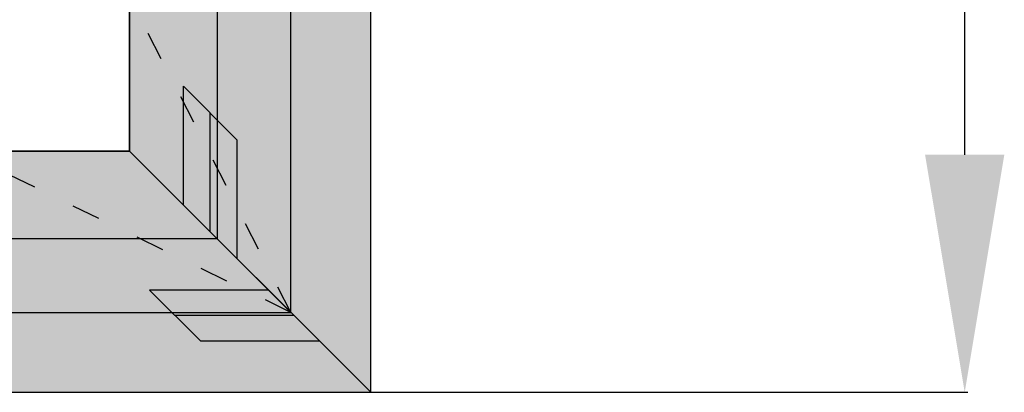
# Model space of a CAD drawing. Units: millimetres. Extents: x 0 to 2903, y -1931 to -50.
# Drawn here: x 1852 to 2267, y -1520 to -1363 of the extents above; entities that cross this region are included whole.
import ezdxf

# ---------------------------------------------------------------- set-up
doc = ezdxf.new("R2010")
doc.units = ezdxf.units.MM
doc.header["$PDMODE"] = 3
doc.header["$PDSIZE"] = -0.5
doc.linetypes.add('ACAD_ISO03W100', pattern=[30, 12, -18])
for name, color, linetype in [('ConDim', 3, 'Continuous'), ('ConGlass', 4, 'Continuous'), ('ConProfileOther', 7, 'Continuous')]:
    doc.layers.add(name, color=color, linetype=linetype)
doc.layers.add('ConProfile', color=7, linetype='Continuous', lineweight=30, true_color=0x000000)
doc.layers.add('ConWingHardwareOpenInside', color=5, linetype='ACAD_ISO03W100', lineweight=30)
doc.styles.get("Standard").update_dxf_attribs({"font": 'complex.shx', "height": 60})
doc.dimstyles.new('Construction', dxfattribs={"dimtxt": 70, "dimasz": 100, "dimexe": 1.25, "dimexo": 0.625, "dimtad": 1, "dimdec": 0, "dimtxsty": 'Standard', "dimcen": 2.5, "dimclrd": 256, "dimclre": 256, "dimadec": 0, "dimazin": 2, "dimtfac": 1, "dimtdec": 4, "dimtofl": 0, "dimtmove": 0, "dimatfit": 3, "dimfxl": 1, "dimtolj": 1, "dimtzin": 0, "dimarcsym": 0})

# ---------------------------------------------------------------- blocks, each defined once
blk = doc.blocks.new('*D172')
at = {"layer": 'ConDim', "lineweight": -2}
for p, q in [((1000, -1499.38), (1000, -98.75)), ((3000, -1499.38), (3000, -98.75)), ((1100, -100), (2900, -100))]:
    blk.add_line(p, q, dxfattribs=at)
at = {"layer": 'ConDim'}
for points in [[(1100, -83.33), (1100, -116.67), (1000, -100)], [(2900, -116.67), (2900, -83.33), (3000, -100)]]:
    blk.add_solid(points, dxfattribs=at)
at = {"layer": 'Defpoints', "color": 0}
for p in [(3000, -100), (1000, -1500), (3000, -1500)]:
    blk.add_point(p, dxfattribs=at)
at = {"layer": 'ConDim', "color": 0, "insert": (2000, -69.38), "char_height": 60, "attachment_point": 5}
blk.add_mtext('\\A1;2000', dxfattribs=at)
blk = doc.blocks.new('*D175')
at = {"layer": 'ConDim', "lineweight": -2}
for p, q in [((1000.62, -500), (3251.25, -500)), ((3250, -1400), (3250, -600)), ((1000.62, -1500), (3251.25, -1500))]:
    blk.add_line(p, q, dxfattribs=at)
at = {"layer": 'ConDim'}
for points in [[(3266.67, -600), (3233.33, -600), (3250, -500)], [(3233.33, -1400), (3266.67, -1400), (3250, -1500)]]:
    blk.add_solid(points, dxfattribs=at)
at = {"layer": 'Defpoints', "color": 0}
for p in [(1000, -500), (3250, -500), (1000, -1500)]:
    blk.add_point(p, dxfattribs=at)
at = {"layer": 'ConDim', "color": 0, "insert": (3219.38, -1000), "char_height": 60, "attachment_point": 5, "rotation": 90}
blk.add_mtext('\\A1;1000', dxfattribs=at)
blk = doc.blocks.new('*D94')
at = {"layer": 'ConDim', "lineweight": -2}
for p, q in [((0, -1519.38), (0, -118.75)), ((100, -120), (1900, -120)), ((2000, -1519.38), (2000, -118.75))]:
    blk.add_line(p, q, dxfattribs=at)
at = {"layer": 'ConDim'}
for points in [[(100, -103.33), (100, -136.67), (0, -120)], [(1900, -136.67), (1900, -103.33), (2000, -120)]]:
    blk.add_solid(points, dxfattribs=at)
at = {"layer": 'Defpoints', "color": 0}
for p in [(2000, -120), (0, -1520), (2000, -1520)]:
    blk.add_point(p, dxfattribs=at)
at = {"layer": 'ConDim', "color": 0, "insert": (1000, -89.38), "char_height": 60, "attachment_point": 5}
blk.add_mtext('\\A1;2000', dxfattribs=at)
blk = doc.blocks.new('*D97')
at = {"layer": 'ConDim', "lineweight": -2}
for p, q in [((0.62, -520), (2251.25, -520)), ((2250, -1420), (2250, -620)), ((0.62, -1520), (2251.25, -1520))]:
    blk.add_line(p, q, dxfattribs=at)
at = {"layer": 'ConDim'}
for points in [[(2266.67, -620), (2233.33, -620), (2250, -520)], [(2233.33, -1420), (2266.67, -1420), (2250, -1520)]]:
    blk.add_solid(points, dxfattribs=at)
at = {"layer": 'Defpoints', "color": 0}
for p in [(0, -520), (2250, -520), (0, -1520)]:
    blk.add_point(p, dxfattribs=at)
at = {"layer": 'ConDim', "color": 0, "insert": (2219.38, -1020), "char_height": 60, "attachment_point": 5, "rotation": 90}
blk.add_mtext('\\A1;1000', dxfattribs=at)
blk = doc.blocks.new('KON_15', base_point=(1000, -500))
at = {"layer": 'ConProfile'}
for points in [[(3000, -500), (2967.7, -532.3), (2935.4, -564.6), (2935.4, -1435.4), (2967.7, -1467.7), (3000, -1500)], [(2898.5, -1398.5), (2932.45, -1432.45), (2966.4, -1466.4), (2966.4, -533.6), (2932.45, -567.55), (2898.5, -601.5)], [(2081.7, -1398.5), (2047.75, -1432.45), (2013.8, -1466.4), (2966.4, -1466.4), (2932.45, -1432.45), (2898.5, -1398.5)], [(3000, -1500), (2967.7, -1467.7), (2935.4, -1435.4), (1064.6, -1435.4), (1032.3, -1467.7), (1000, -1500)]]:
    blk.add_hatch(color=256, dxfattribs=at).paths.add_polyline_path(points, flags=0)
at = {"layer": 'ConGlass'}
for p, q in [((2898.5, -1398.5), (2898.5, -601.5)), ((2081.7, -1398.5), (2898.5, -1398.5))]:
    blk.add_line(p, q, dxfattribs=at)
at = {"layer": 'ConProfile', "color": 7, "flags": 128}
for points in [[(3000, -500), (2967.7, -532.3), (2935.4, -564.6), (2935.4, -1435.4), (2967.7, -1467.7), (3000, -1500)], [(2898.5, -1398.5), (2932.45, -1432.45), (2966.4, -1466.4), (2966.4, -533.6), (2932.45, -567.55), (2898.5, -601.5)], [(2081.7, -1398.5), (2047.75, -1432.45), (2013.8, -1466.4), (2966.4, -1466.4), (2932.45, -1432.45), (2898.5, -1398.5)], [(3000, -1500), (2967.7, -1467.7), (2935.4, -1435.4), (1064.6, -1435.4), (1032.3, -1467.7), (1000, -1500)]]:
    blk.add_lwpolyline(points, close=True, dxfattribs=at)
at = {"layer": 'ConProfileOther'}
for p, q in [((2921.13, -1421.13), (2921.13, -1371.13)), ((2943.77, -1393.77), (2921.13, -1371.13)), ((2932.45, -1432.45), (2932.45, -1382.45)), ((2943.77, -1443.77), (2943.77, -1393.77)), ((2956.93, -1456.93), (2906.93, -1456.93)), ((2906.93, -1456.93), (2928.47, -1478.47)), ((2967.7, -1467.7), (2917.7, -1467.7)), ((2978.47, -1478.47), (2928.47, -1478.47))]:
    blk.add_line(p, q, dxfattribs=at)
at = {"layer": 'ConWingHardwareOpenInside'}
for q in [(2490.1, -533.6), (2013.8, -1000)]:
    blk.add_line((2966.4, -1466.4), q, dxfattribs=at)
at = {"layer": 'ConDim'}
dim = blk.add_linear_dim(base=(3000, -100), p1=(1000, -1500), p2=(3000, -1500), dimstyle='Construction', override={"dimpost": '<>'}, dxfattribs=at)
dim.commit()
dim.dimension.update_dxf_attribs({"geometry": '*D172', "text_midpoint": (2000, -100), "dimtype": 160})
dim = blk.add_linear_dim(base=(3250, -500), p1=(1000, -1500), p2=(1000, -500), angle=90, dimstyle='Construction', override={"dimpost": '<>'}, dxfattribs=at)
dim.commit()
dim.dimension.update_dxf_attribs({"geometry": '*D175', "text_midpoint": (3250, -1000), "dimtype": 160})

msp = doc.modelspace()

# ---------------------------------------------------------------- hatches: boundary and pattern name
at = {"layer": 'ConProfile'}
for points in [[(2000, -520), (1967.7, -552.3), (1935.4, -584.6), (1935.4, -1455.4), (1967.7, -1487.7), (2000, -1520)], [(1898.5, -1418.5), (1932.45, -1452.45), (1966.4, -1486.4), (1966.4, -553.6), (1932.45, -587.55), (1898.5, -621.5)], [(1081.7, -1418.5), (1047.75, -1452.45), (1013.8, -1486.4), (1966.4, -1486.4), (1932.45, -1452.45), (1898.5, -1418.5)], [(2000, -1520), (1967.7, -1487.7), (1935.4, -1455.4), (64.6, -1455.4), (32.3, -1487.7), (0, -1520)]]:
    msp.add_hatch(color=256, dxfattribs=at).paths.add_polyline_path(points, flags=0)

# ---------------------------------------------------------------- linework, layer by layer
at = {"layer": 'ConGlass'}
for p, q in [((1898.5, -1418.5), (1898.5, -621.5)), ((1081.7, -1418.5), (1898.5, -1418.5))]:
    msp.add_line(p, q, dxfattribs=at)
at = {"layer": 'ConProfile', "color": 7, "flags": 128}
for points in [[(2000, -520), (1967.7, -552.3), (1935.4, -584.6), (1935.4, -1455.4), (1967.7, -1487.7), (2000, -1520)], [(1898.5, -1418.5), (1932.45, -1452.45), (1966.4, -1486.4), (1966.4, -553.6), (1932.45, -587.55), (1898.5, -621.5)], [(1081.7, -1418.5), (1047.75, -1452.45), (1013.8, -1486.4), (1966.4, -1486.4), (1932.45, -1452.45), (1898.5, -1418.5)], [(2000, -1520), (1967.7, -1487.7), (1935.4, -1455.4), (64.6, -1455.4), (32.3, -1487.7), (0, -1520)]]:
    msp.add_lwpolyline(points, close=True, dxfattribs=at)
at = {"layer": 'ConProfileOther'}
for p, q in [((1921.13, -1441.13), (1921.13, -1391.13)), ((1943.77, -1413.77), (1921.13, -1391.13)), ((1932.45, -1452.45), (1932.45, -1402.45)), ((1943.77, -1463.77), (1943.77, -1413.77)), ((1956.93, -1476.93), (1906.93, -1476.93)), ((1906.93, -1476.93), (1928.47, -1498.47)), ((1967.7, -1487.7), (1917.7, -1487.7)), ((1978.47, -1498.47), (1928.47, -1498.47))]:
    msp.add_line(p, q, dxfattribs=at)
at = {"layer": 'ConWingHardwareOpenInside'}
for q in [(1490.1, -553.6), (1013.8, -1020)]:
    msp.add_line((1966.4, -1486.4), q, dxfattribs=at)

# ---------------------------------------------------------------- block references
msp.add_blockref('KON_15', (0, -520))

# ---------------------------------------------------------------- dimensions: what is measured, and where the dimension line sits
at = {"layer": 'ConDim'}
dim = msp.add_linear_dim(base=(2000, -120), p1=(0, -1520), p2=(2000, -1520), dimstyle='Construction', override={"dimpost": '<>'}, dxfattribs=at)
dim.commit()
dim.dimension.update_dxf_attribs({"geometry": '*D94', "text_midpoint": (1000, -120), "dimtype": 160})
dim = msp.add_linear_dim(base=(2250, -520), p1=(0, -1520), p2=(0, -520), angle=90, dimstyle='Construction', override={"dimpost": '<>'}, dxfattribs=at)
dim.commit()
dim.dimension.update_dxf_attribs({"geometry": '*D97', "text_midpoint": (2250, -1020), "dimtype": 160})

doc.saveas('drawing.dxf')
